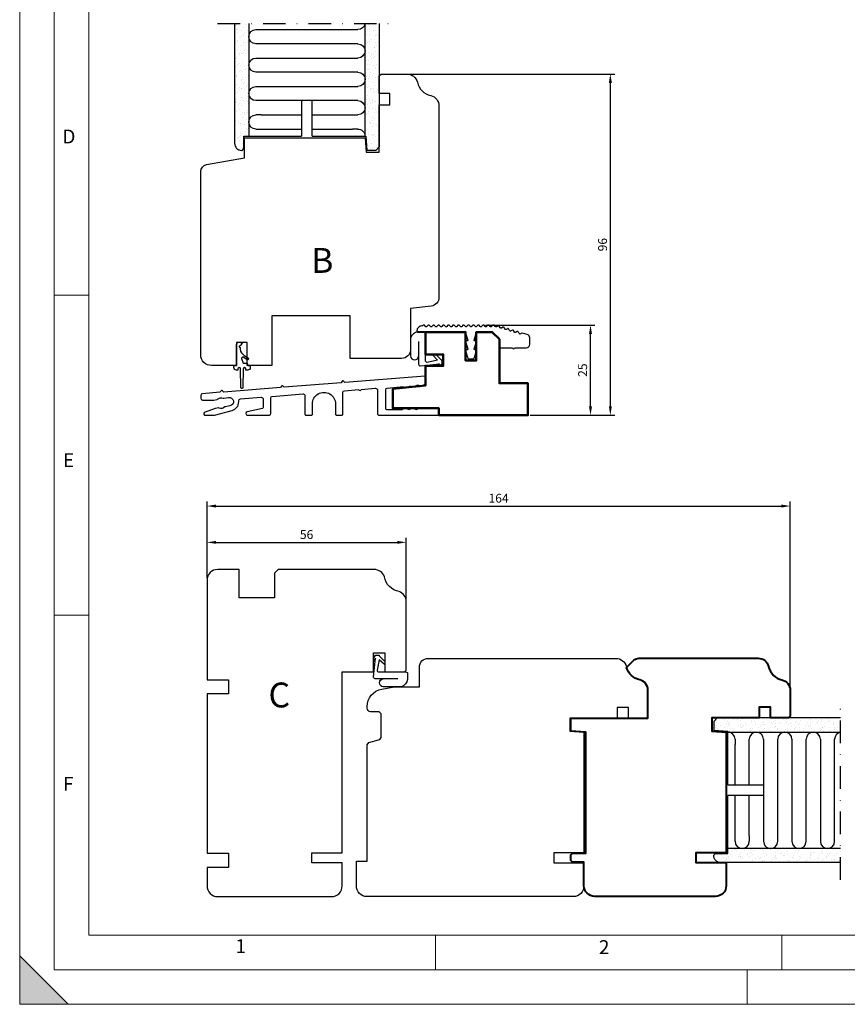
# Model space of a CAD drawing. Extents: x 99 to 918, y 4 to 583.
# Drawn here: x 99 to 332, y 4 to 281 of the extents above; entities that cross this region are included whole.
import ezdxf
from ezdxf.enums import TextEntityAlignment as Align

# ---------------------------------------------------------------- set-up
doc = ezdxf.new("R2010")
doc.units = 0
doc.linetypes.add('DASHDOT2', pattern=[12.7, 6.35, -3.175, 0, -3.175])
doc.layers.get('0').update_dxf_attribs({"linetype": 'CONTINUOUS'})
doc.layers.get('DEFPOINTS').update_dxf_attribs({"linetype": 'CONTINUOUS'})
for name, color, linetype in [('034136000$0$SVAK_KONTUR', 2, 'CONTINUOUS'), ('034176000$0$SVAK_KONTUR', 2, 'CONTINUOUS'), ('050046A$0$SVAK_KONTUR', 2, 'CONTINUOUS'), ('9136011$0$KONTUR', 7, 'CONTINUOUS'), ('9137607$0$KONTUR', 7, 'CONTINUOUS'), ('KONTUR', 7, 'CONTINUOUS'), ('Measure', 5, 'CONTINUOUS'), ('Ritram', 250, 'CONTINUOUS'), ('SENTER', 6, 'DASHDOT2'), ('SKRAVERING', 104, 'CONTINUOUS'), ('SVAK_KONTUR', 2, 'CONTINUOUS'), ('Text', 1, 'CONTINUOUS')]:
    doc.layers.add(name, color=color, linetype=linetype)
doc.layers.add('9136025$0$Visible Edges(NorDan)', color=7, linetype='CONTINUOUS', lineweight=50)
doc.layers.add('Sketch Geometry(NorDan)', color=7, linetype='CONTINUOUS', lineweight=40)
doc.styles.add('DEFAULT-NorDan', font='arial.ttf')
doc.styles.get("Standard").update_dxf_attribs({"font": 'romans.shx'})
doc.dimstyles.new('ISO-25', dxfattribs={"dimtxt": 2.5, "dimasz": 2.5, "dimexe": 1.25, "dimexo": 0.625, "dimtad": 1, "dimtxsty": 'Standard', "dimcen": 2.5, "dimclrd": 5, "dimclre": 1, "dimclrt": 3, "dimadec": 0, "dimazin": 0, "dimtfac": 1, "dimtmove": 0, "dimatfit": 3, "dimfxl": 1, "dimarcsym": 0})

# ---------------------------------------------------------------- blocks, each defined once
blk = doc.blocks.new('NorDan A3')
at = {"layer": 'Ritram'}
blk.add_hatch(color=7, dxfattribs=at).paths.add_polyline_path([(0, 0), (6.82, 0), (0, 6.82)])
at = {"layer": 'Ritram', "color": 7, "linetype": 'Continuous', "lineweight": 18}
for p, q in [((0, 289.4), (0, 0)), ((4.87, 284.53), (4.87, 4.87)), ((9.74, 279.66), (9.74, 9.74)), ((4.87, 99.72), (9.74, 99.72)), ((4.87, 54.73), (9.74, 54.73)), ((9.74, 9.74), (214.37, 9.74)), ((58.46, 9.74), (58.46, 4.87)), ((107.19, 9.74), (107.19, 4.87)), ((0, 6.82), (6.82, 0)), ((4.87, 4.87), (404.38, 4.87)), ((102.31, 4.87), (102.31, 0)), ((0, 0), (409.25, 0))]:
    blk.add_line(p, q, dxfattribs=at)
for tag, height, p in [('REVBY', 3, (243.2, 44.21)), ('APBY', 3, (263.27, 44.21)), ('TOLERANCE', 2.5, (308.2, 44.71)), ('ConstDate', 3, (224.3, 36.8)), ('REVD', 3, (243.3, 36.83)), ('APDATE', 3, (263.27, 36.83)), ('PRODSERIES', 3, (307.8, 36.83)), ('FORM', 3, (349.61, 23.86)), ('SCALE', 3, (362.87, 23.86)), ('SIDE', 3, (373.83, 23.86)), ('REV', 5, (393.33, 13.21))]:
    blk.add_attdef(tag, text='', height=height).set_placement(p, align=Align.CENTER)
for tag, p, height in [('NOH', (224.18, 30.48), 3), ('NOD', (224.3, 27.19), 2), ('SEH', (224.12, 22.16), 3), ('SED', (224.24, 19.06), 2), ('DRWNR', (345.31, 14.96), 4), ('ENGH', (224.18, 13.96), 3), ('ENGD', (224.24, 10.8), 2), ('OLDDWG', (349.92, 10.54), 2)]:
    blk.add_attdef(tag, p, '', height=height)
at = {"layer": 'Ritram', "color": 1, "true_color": 0xff0000, "style": 'DEFAULT-NorDan'}
for s, p in [('D', (6, 121.07)), ('E', (6.08, 75.55)), ('F', (6.08, 30.03)), ('1', (30.35, 7.2)), ('1', (30.35, 7.2)), ('2', (81.45, 7.06))]:
    blk.add_text(s, height=1.96, dxfattribs=at).set_placement(p)
blk = doc.blocks.new('*D593')
at = {"layer": 'DEFPOINTS', "color": 0, "transparency": 16777216}
for p in [(229.71, 195.13), (259.82, 195.13), (242.21, 169.74)]:
    blk.add_point(p, dxfattribs=at)
at = {"layer": 'Measure', "color": 5, "lineweight": -2, "transparency": 16777216}
for p, q in [((230.34, 195.13), (261.07, 195.13)), ((259.82, 172.24), (259.82, 192.63)), ((242.84, 169.74), (261.07, 169.74))]:
    blk.add_line(p, q, dxfattribs=at)
at = {"layer": 'Measure', "color": 5, "transparency": 16777216}
for points in [[(259.4, 192.63), (260.24, 192.63), (259.82, 195.13)], [(259.4, 172.24), (260.24, 172.24), (259.82, 169.74)]]:
    blk.add_solid(points, dxfattribs=at)
at = {"layer": 'Measure', "color": 3, "transparency": 16777216, "insert": (257.94, 182.44), "char_height": 2.5, "attachment_point": 5, "rotation": 90}
blk.add_mtext('25', dxfattribs=at)
blk = doc.blocks.new('*D594')
at = {"layer": 'DEFPOINTS', "color": 0, "transparency": 16777216}
for p in [(208.21, 265.74), (265.41, 265.74), (242.21, 169.74)]:
    blk.add_point(p, dxfattribs=at)
at = {"layer": 'Measure', "color": 5, "lineweight": -2, "transparency": 16777216}
for p, q in [((208.84, 265.74), (266.66, 265.74)), ((265.41, 172.24), (265.41, 263.24)), ((242.84, 169.74), (266.66, 169.74))]:
    blk.add_line(p, q, dxfattribs=at)
at = {"layer": 'Measure', "color": 5, "transparency": 16777216}
for points in [[(264.99, 263.24), (265.83, 263.24), (265.41, 265.74)], [(264.99, 172.24), (265.83, 172.24), (265.41, 169.74)]]:
    blk.add_solid(points, dxfattribs=at)
at = {"layer": 'Measure', "color": 3, "transparency": 16777216, "insert": (263.54, 217.74), "char_height": 2.5, "attachment_point": 5, "rotation": 90}
blk.add_mtext('96', dxfattribs=at)
blk = doc.blocks.new('*D595')
at = {"layer": 'DEFPOINTS', "color": 0, "transparency": 16777216}
for p in [(207.98, 133.99), (151.98, 123.37), (207.98, 117.37)]:
    blk.add_point(p, dxfattribs=at)
at = {"layer": 'Measure', "color": 5, "lineweight": -2, "transparency": 16777216}
for p, q in [((151.98, 123.99), (151.98, 135.24)), ((154.48, 133.99), (205.48, 133.99)), ((207.98, 117.99), (207.98, 135.24))]:
    blk.add_line(p, q, dxfattribs=at)
at = {"layer": 'Measure', "color": 5, "transparency": 16777216}
for points in [[(154.48, 134.41), (154.48, 133.58), (151.98, 133.99)], [(205.48, 134.41), (205.48, 133.58), (207.98, 133.99)]]:
    blk.add_solid(points, dxfattribs=at)
at = {"layer": 'Measure', "color": 3, "transparency": 16777216, "insert": (179.98, 135.87), "char_height": 2.5, "attachment_point": 5}
blk.add_mtext('56', dxfattribs=at)
blk = doc.blocks.new('*D596')
at = {"layer": 'DEFPOINTS', "color": 0, "transparency": 16777216}
for p in [(315.98, 144.21), (151.98, 123.37), (315.98, 92.37)]:
    blk.add_point(p, dxfattribs=at)
at = {"layer": 'Measure', "color": 5, "lineweight": -2, "transparency": 16777216}
for p, q in [((151.98, 123.99), (151.98, 145.46)), ((154.48, 144.21), (313.48, 144.21)), ((315.98, 92.99), (315.98, 145.46))]:
    blk.add_line(p, q, dxfattribs=at)
at = {"layer": 'Measure', "color": 5, "transparency": 16777216}
for points in [[(154.48, 144.63), (154.48, 143.79), (151.98, 144.21)], [(313.48, 144.63), (313.48, 143.79), (315.98, 144.21)]]:
    blk.add_solid(points, dxfattribs=at)
at = {"layer": 'Measure', "color": 3, "transparency": 16777216, "insert": (233.98, 146.09), "char_height": 2.5, "attachment_point": 5}
blk.add_mtext('164', dxfattribs=at)
blk = doc.blocks.new('050046A')
at = {"layer": '050046A$0$SVAK_KONTUR'}
blk.add_lwpolyline([(-1.94, 3.63), (-1.94, -2.68, 0.446612), (-1.39, -3.18), (3.9, -2.6), (3, -3.2), (3.8, -3.2), (4.7, -2.6), (4.7, -1.6), (4.5, -1.6), (2.93, 0), (2.09, -0.14), (3.4, -1.6), (0.5, -2.2, -0.414214), (0, -1.7), (0, 5.9, 0.414214), (-0.5, 6.4), (-2.1, 6.4, 0.285424), (-4.2, 4.66), (-4.2, -0.46, 0.928644), (-1.94, -0.44)], format="xyb", dxfattribs=at)
blk = doc.blocks.new('35mm brystning')
at = {"layer": 'KONTUR'}
for p, q in [((-36.7, 0), (-36.7, 31.66)), ((-4, 31.66), (-4, 0))]:
    blk.add_line(p, q, dxfattribs=at)
blk.add_lwpolyline([(-40.7, -0.06), (-40.7, 33.66, -0.414214), (-38.7, 35.66), (-38.6, 35.66), (-38.1, 35.16), (-38.1, 31.66), (-36.7, 31.66)], format="xyb", dxfattribs=at)
for points in [[(-3.8, 31.66), (-3.8, 31.66), (-3.52, 35.66)], [(0, 0), (0, 34.66), (-1, 35.65), (-3.52, 35.64)], [(-36.7, 31.66), (-21.85, 31.66)], [(-18.85, 31.66), (-18.85, 21.66), (-21.85, 21.66), (-21.85, 31.66)], [(-18.85, 31.66), (-3.8, 31.66)]]:
    blk.add_lwpolyline(points, dxfattribs=at)
at = {"layer": 'SENTER'}
blk.add_line((-45.5, 0), (5.3, 0), dxfattribs=at)
at = {"layer": 'SKRAVERING'}
for p, q in [((-40.45, 34.8), (-40.45, 34.8)), ((-40.26, 34.51), (-40.26, 34.51)), ((-39.28, 35.39), (-39.28, 35.39)), ((-38.54, 34.73), (-38.54, 34.73)), ((-38.52, 33.57), (-38.52, 33.57)), ((-3.89, 33.57), (-3.89, 33.57)), ((-3.8, 34.97), (-3.8, 34.97)), ((-3.06, 34.54), (-3.06, 34.54)), ((-2.57, 35.23), (-2.57, 35.23)), ((-2.19, 33.69), (-2.19, 33.69)), ((-2.04, 34.89), (-2.04, 34.89)), ((-1.34, 34.77), (-1.34, 34.77)), ((-0.68, 34.85), (-0.68, 34.85)), ((-0.48, 35.01), (-0.48, 35.01)), ((-0.31, 34.9), (-0.31, 34.9)), ((-0.11, 33.66), (-0.11, 33.66)), ((-0.07, 34.68), (-0.07, 34.68)), ((-40.13, 31.24), (-40.13, 31.24)), ((-39.96, 31.96), (-39.96, 31.96)), ((-39.71, 32.18), (-39.71, 32.18)), ((-39.48, 31.96), (-39.48, 31.96)), ((-39.42, 31.62), (-39.42, 31.62)), ((-39.2, 32.94), (-39.2, 32.94)), ((-39.12, 30.49), (-39.12, 30.49)), ((-39.09, 31.37), (-39.09, 31.37)), ((-38.37, 30.95), (-38.37, 30.95)), ((-37.41, 31.81), (-37.41, 31.81)), ((-37.37, 31.6), (-37.37, 31.6)), ((-36.71, 31.69), (-36.71, 31.69)), ((-3.72, 32.52), (-3.72, 32.52)), ((-3.59, 31.18), (-3.59, 31.18)), ((-3.04, 30.48), (-3.04, 30.48)), ((-2.92, 31.27), (-2.92, 31.27)), ((-2.78, 32.56), (-2.78, 32.56)), ((-2.11, 31.25), (-2.11, 31.25)), ((-1.89, 31.41), (-1.89, 31.41)), ((-1.55, 32.05), (-1.55, 32.05)), ((-1.52, 31.4), (-1.52, 31.4)), ((-1.29, 31.18), (-1.29, 31.18)), ((-1.01, 31.71), (-1.01, 31.71)), ((-0.4, 32.56), (-0.4, 32.56)), ((-0.17, 31.63), (-0.17, 31.63)), ((-40.69, 28.46), (-40.69, 28.46)), ((-40.66, 29.32), (-40.66, 29.32)), ((-39.62, 28.02), (-39.62, 28.02)), ((-39.04, 28.05), (-39.04, 28.05)), ((-38.96, 28.1), (-38.96, 28.1)), ((-38.93, 28.78), (-38.93, 28.78)), ((-38.4, 28.44), (-38.4, 28.44)), ((-37.92, 28.24), (-37.92, 28.24)), ((-37.5, 30.39), (-37.5, 30.39)), ((-37.33, 29.36), (-37.33, 29.36)), ((-37.11, 29.79), (-37.11, 29.79)), ((-36.88, 29.58), (-36.88, 29.58)), ((-4, 29.06), (-4, 29.06)), ((-3.94, 28.52), (-3.94, 28.52)), ((-3.64, 30.07), (-3.64, 30.07)), ((-2.74, 27.9), (-2.74, 27.9)), ((-2.42, 28.05), (-2.42, 28.05)), ((-2.03, 28.8), (-2.03, 28.8)), ((-1.75, 28.14), (-1.75, 28.14)), ((-0.72, 28.27), (-0.72, 28.27)), ((-0.52, 28.87), (-0.52, 28.87)), ((-0.32, 30.11), (-0.32, 30.11)), ((-0.18, 30.17), (-0.18, 30.17)), ((-40.58, 26.87), (-40.58, 26.87)), ((-40.43, 27.2), (-40.43, 27.2)), ((-39.59, 27.45), (-39.59, 27.45)), ((-38.96, 25.6), (-38.96, 25.6)), ((-38.33, 26.29), (-38.33, 26.29)), ((-38.09, 26.08), (-38.09, 26.08)), ((-37.91, 25.6), (-37.91, 25.6)), ((-37.78, 24.97), (-37.78, 24.97)), ((-37.37, 25.26), (-37.37, 25.26)), ((-37.25, 26.91), (-37.25, 26.91)), ((-36.99, 25.07), (-36.99, 25.07)), ((-36.75, 25.1), (-36.75, 25.1)), ((-3.56, 27.62), (-3.56, 27.62)), ((-3.48, 25.18), (-3.48, 25.18)), ((-3.45, 25.69), (-3.45, 25.69)), ((-2.91, 25.34), (-2.91, 25.34)), ((-2.5, 27.68), (-2.5, 27.68)), ((-2.01, 27.3), (-2.01, 27.3)), ((-1.95, 26.35), (-1.95, 26.35)), ((-1.4, 26.67), (-1.4, 26.67)), ((-0.58, 25), (-0.58, 25)), ((-0.24, 27.67), (-0.24, 27.67)), ((-0.16, 25.22), (-0.16, 25.22)), ((-0.13, 25.51), (-0.13, 25.51)), ((-40.5, 24.42), (-40.5, 24.42)), ((-40.17, 24.65), (-40.17, 24.65)), ((-39.54, 22.79), (-39.54, 22.79)), ((-39.4, 24.02), (-39.4, 24.02)), ((-39.31, 22.58), (-39.31, 22.58)), ((-38.88, 23.15), (-38.88, 23.15)), ((-38.45, 24.88), (-38.45, 24.88)), ((-37.17, 24.47), (-37.17, 24.47)), ((-36.88, 22.42), (-36.88, 22.42)), ((-3.95, 24.4), (-3.95, 24.4)), ((-3.72, 24.18), (-3.72, 24.18)), ((-3.4, 22.73), (-3.4, 22.73)), ((-2.97, 24.69), (-2.97, 24.69)), ((-2.61, 23.17), (-2.61, 23.17)), ((-2.42, 22.51), (-2.42, 22.51)), ((-1.89, 22.16), (-1.89, 22.16)), ((-1.87, 23.9), (-1.87, 23.9)), ((-1.24, 24.91), (-1.24, 24.91)), ((-0.99, 24.12), (-0.99, 24.12)), ((-0.08, 22.77), (-0.08, 22.77)), ((-40.69, 21.3), (-40.69, 21.3)), ((-40.42, 21.98), (-40.42, 21.98)), ((-40.34, 19.53), (-40.34, 19.53)), ((-40.3, 22.07), (-40.3, 22.07)), ((-40.03, 21.38), (-40.03, 21.38)), ((-39, 21.52), (-39, 21.52)), ((-38.8, 20.71), (-38.8, 20.71)), ((-38.37, 20.84), (-38.37, 20.84)), ((-38.2, 21.57), (-38.2, 21.57)), ((-37.27, 21.75), (-37.27, 21.75)), ((-37.09, 22.02), (-37.09, 22.02)), ((-37.01, 19.57), (-37.01, 19.57)), ((-36.94, 20.41), (-36.94, 20.41)), ((-36.7, 20.19), (-36.7, 20.19)), ((-3.91, 20.93), (-3.91, 20.93)), ((-3.83, 19.67), (-3.83, 19.67)), ((-3.49, 21.33), (-3.49, 21.33)), ((-3.32, 20.28), (-3.32, 20.28)), ((-2.83, 21.42), (-2.83, 21.42)), ((-1.8, 21.55), (-1.8, 21.55)), ((-1.79, 21.46), (-1.79, 21.46)), ((-1.35, 22.01), (-1.35, 22.01)), ((-1.11, 21.8), (-1.11, 21.8)), ((-0.07, 21.78), (-0.07, 21.78)), ((-0.01, 20.79), (-0.01, 20.79)), ((-40.52, 19.08), (-40.52, 19.08)), ((-40.26, 17.08), (-40.26, 17.08)), ((-39.81, 19.23), (-39.81, 19.23)), ((-39.52, 18.16), (-39.52, 18.16)), ((-39.42, 18.07), (-39.42, 18.07)), ((-39.28, 18.89), (-39.28, 18.89)), ((-38.86, 18.25), (-38.86, 18.25)), ((-38.72, 18.26), (-38.72, 18.26)), ((-38.15, 16.91), (-38.15, 16.91)), ((-37.92, 16.69), (-37.92, 16.69)), ((-37.83, 18.39), (-37.83, 18.39)), ((-37.35, 17.66), (-37.35, 17.66)), ((-36.93, 17.13), (-36.93, 17.13)), ((-3.24, 17.84), (-3.24, 17.84)), ((-2.89, 17.75), (-2.89, 17.75)), ((-2.56, 18.51), (-2.56, 18.51)), ((-2.33, 18.3), (-2.33, 18.3)), ((-2.32, 18.2), (-2.32, 18.2)), ((-1.71, 19.01), (-1.71, 19.01)), ((-1.66, 18.28), (-1.66, 18.28)), ((-1.4, 19.33), (-1.4, 19.33)), ((-1.22, 17.29), (-1.22, 17.29)), ((-0.86, 18.98), (-0.86, 18.98)), ((-0.63, 18.42), (-0.63, 18.42)), ((-40.63, 14.57), (-40.63, 14.57)), ((-40.28, 14.48), (-40.28, 14.48)), ((-40.18, 14.64), (-40.18, 14.64)), ((-40.08, 14.8), (-40.08, 14.8)), ((-38.79, 16.05), (-38.79, 16.05)), ((-38.64, 15.81), (-38.64, 15.81)), ((-38.35, 15.03), (-38.35, 15.03)), ((-38.25, 15.71), (-38.25, 15.71)), ((-37.69, 15.12), (-37.69, 15.12)), ((-36.85, 14.68), (-36.85, 14.68)), ((-36.81, 15.68), (-36.81, 15.68)), ((-3.91, 14.7), (-3.91, 14.7)), ((-3.79, 15.8), (-3.79, 15.8)), ((-3.78, 15.01), (-3.78, 15.01)), ((-3.54, 14.8), (-3.54, 14.8)), ((-3.16, 15.39), (-3.16, 15.39)), ((-2.87, 14.84), (-2.87, 14.84)), ((-1.86, 14.57), (-1.86, 14.57)), ((-1.63, 16.56), (-1.63, 16.56)), ((-1.55, 14.12), (-1.55, 14.12)), ((-1.15, 15.06), (-1.15, 15.06)), ((-0.49, 15.15), (-0.49, 15.15)), ((-0.37, 16.15), (-0.37, 16.15)), ((-40.6, 11.45), (-40.6, 11.45)), ((-40.1, 12.19), (-40.1, 12.19)), ((-39.94, 11.53), (-39.94, 11.53)), ((-39.37, 13.41), (-39.37, 13.41)), ((-39.25, 11.29), (-39.25, 11.29)), ((-39.13, 13.19), (-39.13, 13.19)), ((-38.91, 11.67), (-38.91, 11.67)), ((-38.56, 13.36), (-38.56, 13.36)), ((-38.03, 12.18), (-38.03, 12.18)), ((-37.76, 12.87), (-37.76, 12.87)), ((-37.23, 12.53), (-37.23, 12.53)), ((-37.18, 11.9), (-37.18, 11.9)), ((-36.77, 12.23), (-36.77, 12.23)), ((-3.4, 11.48), (-3.4, 11.48)), ((-3.3, 12.96), (-3.3, 12.96)), ((-3.08, 12.94), (-3.08, 12.94)), ((-2.77, 12.62), (-2.77, 12.62)), ((-2.74, 11.57), (-2.74, 11.57)), ((-2.44, 13.79), (-2.44, 13.79)), ((-1.7, 11.7), (-1.7, 11.7)), ((-1.47, 11.67), (-1.47, 11.67)), ((-1.17, 12.63), (-1.17, 12.63)), ((-0.94, 12.41), (-0.94, 12.41)), ((-0.84, 11.39), (-0.84, 11.39)), ((-40.69, 9.68), (-40.69, 9.68)), ((-40.58, 9.91), (-40.58, 9.91)), ((-40.35, 9.69), (-40.35, 9.69)), ((-40.15, 9.34), (-40.15, 9.34)), ((-40.02, 9.74), (-40.02, 9.74)), ((-39.43, 8.31), (-39.43, 8.31)), ((-39.24, 8.68), (-39.24, 8.68)), ((-38.77, 8.4), (-38.77, 8.4)), ((-38.48, 10.92), (-38.48, 10.92)), ((-38.4, 8.47), (-38.4, 8.47)), ((-37.73, 8.53), (-37.73, 8.53)), ((-36.76, 11.02), (-36.76, 11.02)), ((-36.73, 9.69), (-36.73, 9.69)), ((-3.65, 10.29), (-3.65, 10.29)), ((-3, 10.49), (-3, 10.49)), ((-2.39, 9.13), (-2.39, 9.13)), ((-2.28, 9.78), (-2.28, 9.78)), ((-2.23, 8.34), (-2.23, 8.34)), ((-2.15, 8.91), (-2.15, 8.91)), ((-1.74, 9.44), (-1.74, 9.44)), ((-1.57, 8.43), (-1.57, 8.43)), ((-1.39, 9.22), (-1.39, 9.22)), ((-0.53, 8.57), (-0.53, 8.57)), ((-39.94, 7.3), (-39.94, 7.3)), ((-39.66, 6.5), (-39.66, 6.5)), ((-39.13, 6.16), (-39.13, 6.16)), ((-38.32, 6.02), (-38.32, 6.02)), ((-38.23, 8.11), (-38.23, 8.11)), ((-37.98, 7.52), (-37.98, 7.52)), ((-37.74, 7.31), (-37.74, 7.31)), ((-3.95, 8.12), (-3.95, 8.12)), ((-3.77, 8.2), (-3.77, 8.2)), ((-3.6, 5.63), (-3.6, 5.63)), ((-2.92, 8.05), (-2.92, 8.05)), ((-2.84, 5.6), (-2.84, 5.6)), ((-1.31, 6.78), (-1.31, 6.78)), ((-1.25, 6.6), (-1.25, 6.6)), ((-1.05, 7.9), (-1.05, 7.9)), ((-0.71, 6.26), (-0.71, 6.26)), ((-40.46, 5.18), (-40.46, 5.18)), ((-39.98, 4.95), (-39.98, 4.95)), ((-39.86, 4.85), (-39.86, 4.85)), ((-39.19, 4.02), (-39.19, 4.02)), ((-38.96, 3.81), (-38.96, 3.81)), ((-38.64, 3.32), (-38.64, 3.32)), ((-38.26, 5.18), (-38.26, 5.18)), ((-38.24, 3.58), (-38.24, 3.58)), ((-38.1, 2.98), (-38.1, 2.98)), ((-37.85, 2.8), (-37.85, 2.8)), ((-37.6, 5.26), (-37.6, 5.26)), ((-37.2, 4.93), (-37.2, 4.93)), ((-3.81, 4.85), (-3.81, 4.85)), ((-3.64, 3.07), (-3.64, 3.07)), ((-3.37, 5.41), (-3.37, 5.41)), ((-2.78, 4.98), (-2.78, 4.98)), ((-2.76, 3.15), (-2.76, 3.15)), ((-2.74, 5.02), (-2.74, 5.02)), ((-2.26, 4.4), (-2.26, 4.4)), ((-1.23, 4.33), (-1.23, 4.33)), ((-1.06, 5.21), (-1.06, 5.21)), ((-1, 3.24), (-1, 3.24)), ((-0.77, 3.03), (-0.77, 3.03)), ((-0.39, 5.3), (-0.39, 5.3)), ((-0.22, 3.42), (-0.22, 3.42)), ((-40.5, 1.59), (-40.5, 1.59)), ((-40.41, 0.52), (-40.41, 0.52)), ((-40.17, 0.31), (-40.17, 0.31)), ((-40.13, 1.75), (-40.13, 1.75)), ((-39.84, 1.68), (-39.84, 1.68)), ((-39.78, 2.4), (-39.78, 2.4)), ((-38.81, 1.82), (-38.81, 1.82)), ((-38.16, 1.13), (-38.16, 1.13)), ((-37.61, 0.14), (-37.61, 0.14)), ((-37.09, 2.04), (-37.09, 2.04)), ((-3.48, 0.9), (-3.48, 0.9)), ((-3.3, 1.63), (-3.3, 1.63)), ((-3.15, 0.23), (-3.15, 0.23)), ((-2.68, 0.71), (-2.68, 0.71)), ((-2.64, 1.71), (-2.64, 1.71)), ((-1.72, 1.84), (-1.72, 1.84)), ((-1.61, 1.85), (-1.61, 1.85)), ((-1.15, 1.88), (-1.15, 1.88))]:
    blk.add_line(p, q, dxfattribs=at)
at = {"layer": 'SVAK_KONTUR'}
for p, q in [((-34.7, 29.66), (-33.2, 29.66)), ((-33.2, 29.66), (-21.85, 29.66)), ((-18.85, 29.66), (-7.5, 29.66)), ((-6, 29.66), (-7.5, 29.66)), ((-33.2, 25.66), (-34.7, 25.66)), ((-33.2, 25.66), (-21.85, 25.66)), ((-18.85, 25.66), (-7.5, 25.66)), ((-7.5, 25.66), (-6, 25.66)), ((-21.85, 21.66), (-34.7, 21.66)), ((-6, 21.66), (-18.85, 21.66)), ((-34.7, 17.66), (-6, 17.66)), ((-6, 13.66), (-34.7, 13.66)), ((-34.7, 9.66), (-6, 9.66)), ((-6, 5.66), (-34.7, 5.66)), ((-34.7, 1.66), (-6, 1.66))]:
    blk.add_line(p, q, dxfattribs=at)
for centre, start, end in [((-6, 31.66), 270, 0.0471), ((-34.7, 27.66), 90, 270), ((-6, 23.66), 270, 90), ((-34.7, 19.66), 90, 270), ((-6, 15.66), 270, 90), ((-34.7, 11.66), 90, 270), ((-6, 7.66), 270, 90), ((-34.7, 3.66), 90, 270), ((-6, -0.34), 9.8202, 90)]:
    blk.add_arc(centre, 2, start, end, dxfattribs=at)

msp = doc.modelspace()

# ---------------------------------------------------------------- linework, layer by layer
at = {"layer": '034136000$0$SVAK_KONTUR'}
msp.add_lwpolyline([(150.214, 174.512, 0.4118038), (150.714, 174.016), (153.821, 174.016, 0.0436609), (153.908, 174.023), (154.756, 174.173, 0.1474768), (154.91, 174.251, -0.3015113), (156.544, 174.539, 0.1474768), (156.716, 174.518), (158.001, 174.745, -1), (158.418, 172.381), (157.132, 172.155, 0.1474768), (156.978, 172.077, -0.3015113), (155.345, 171.789, 0.1474768), (155.173, 171.809), (154.324, 171.66, 0.0436609), (154.24, 171.637), (151.437, 170.617, 0.3152988), (151.108, 170.147), (151.108, 170.042, 0.4142136), (151.408, 169.742), (153.782, 169.742, 0.0655435), (154.041, 169.776), (159.038, 171.115, 0.3394543), (160.891, 173.529), (160.891, 173.846, -0.3913925), (161.352, 174.344), (167.227, 174.807, -0.437409), (167.766, 174.308), (167.766, 171.966, -0.3523439), (167.53, 171.673), (163.29, 170.744, 0.3523439), (162.897, 170.255), (162.897, 170.242, 0.4142136), (163.397, 169.742), (169.37, 169.742, 0.4142136), (169.87, 170.242), (169.87, 174.552, -0.3913925), (170.331, 175.051), (178.972, 175.731, -0.437409), (179.511, 175.232), (179.511, 170.042, 0.4142136), (179.811, 169.742), (181.317, 169.742, 0.4142136), (181.617, 170.042), (181.617, 170.26), (181.617, 172.912, -1.0098501), (188.098, 172.912), (188.098, 170.26), (188.098, 170.042, 0.4142136), (188.398, 169.742), (189.861, 169.742, 0.4142136), (190.161, 170.042), (190.161, 176.149, -0.3913925), (190.622, 176.648), (194.7, 176.969, 1), (195.298, 177.016), (199.376, 177.337, -0.437409), (199.915, 176.838), (199.915, 170.242, 0.4142199), (200.415, 169.742), (212.669, 169.742), (213.166, 169.742), (216.866, 169.742, 0.4142136), (217.166, 170.042), (217.166, 171.242, 0.4142136), (216.866, 171.542), (212.151, 171.542), (211.43, 171.735, 0.4142127), (211.185, 171.593), (211.098, 171.269), (209.36, 171.735, 0.4142129), (209.115, 171.593), (209.028, 171.269), (207.289, 171.735, 0.4142135), (207.044, 171.593), (206.95, 171.242), (202.715, 171.242, -0.4142136), (202.215, 171.742), (202.215, 176.902, -0.383864), (202.663, 177.399), (207.23, 177.879), (207.361, 177.54, 0.4142135), (207.619, 177.425), (209.3, 178.07), (209.42, 177.756, 0.4142129), (209.678, 177.641), (211.359, 178.286), (211.479, 177.972, 0.4142127), (211.738, 177.857), (213.109, 178.384, 0.3105084), (213.43, 178.851), (213.43, 180.642, 0.437409), (213.322, 180.741), (190.745, 178.965), (190.37, 179.347, 0.4664025), (189.988, 179.317), (189.677, 178.88), (173.704, 177.623), (173.329, 178.006, 0.4664025), (172.947, 177.976), (172.636, 177.539), (156.687, 176.284), (156.312, 176.667, 0.4664025), (155.93, 176.636), (155.619, 176.2), (150.675, 175.811, 0.3912657), (150.214, 175.313), (150.214, 174.516)], format="xyb", dxfattribs=at)
at = {"layer": '034176000$0$SVAK_KONTUR'}
msp.add_line((224.619, 192.833), (224.619, 192.833), dxfattribs=at)
msp.add_lwpolyline([(227.331, 190.642, -0.5019522), (227.139, 190.899), (227.809, 193.143), (232.181, 193.143, -0.1989124), (232.358, 193.07), (234.241, 191.186, -0.1989124), (234.314, 191.01), (234.314, 188.992, 0.4142136), (234.564, 188.742), (237.848, 188.742, 1), (238.448, 188.742), (241.731, 188.742, 0.4142136), (242.731, 189.742), (242.731, 191.529, 0.3297505), (242.023, 192.486), (240.729, 192.882, 0.1989124), (240.538, 192.863), (240.106, 192.633, -0.4142136), (239.768, 192.737), (239.538, 193.169, 0.4142136), (239.199, 193.273), (238.767, 193.043, -0.4142136), (238.429, 193.146), (238.199, 193.578, 0.4142136), (237.861, 193.682), (237.428, 193.452, -0.4142136), (237.09, 193.555), (236.86, 193.988, 0.4142136), (236.522, 194.091), (236.089, 193.861, -0.4142136), (235.751, 193.965), (235.521, 194.397, 0.4142136), (235.183, 194.5), (234.75, 194.27, -0.4142136), (234.412, 194.374), (234.182, 194.806, 0.4142136), (233.844, 194.91), (233.353, 194.648, -0.3297505), (233.059, 194.692), (232.691, 195.06, 0.4142136), (232.338, 195.06), (231.991, 194.713, -0.4142136), (231.638, 194.713), (231.291, 195.06, 0.4142136), (230.938, 195.06), (230.591, 194.713, -0.4142136), (230.238, 194.713), (229.891, 195.06, 0.4142136), (229.538, 195.06), (229.191, 194.713, -0.4142136), (228.838, 194.713), (228.491, 195.06, 0.4142136), (228.138, 195.06), (227.791, 194.713, -0.4142136), (227.438, 194.713), (227.091, 195.06, 0.4142136), (226.738, 195.06), (226.391, 194.713, -0.4142136), (226.038, 194.713), (225.691, 195.06, 0.4142136), (225.338, 195.06), (224.991, 194.713, -0.4142136), (224.638, 194.713), (224.291, 195.06, 0.4142136), (223.938, 195.06), (223.591, 194.713, -0.4142136), (223.238, 194.713), (222.891, 195.06, 0.4142136), (222.538, 195.06), (222.191, 194.713, -0.4142136), (221.838, 194.713), (221.491, 195.06, 0.4142136), (221.138, 195.06), (220.791, 194.713, -0.4142136), (220.438, 194.713), (220.091, 195.06, 0.4142136), (219.738, 195.06), (219.391, 194.713, -0.4142136), (219.038, 194.713), (218.691, 195.06, 0.4142136), (218.338, 195.06), (217.991, 194.713, -0.4142136), (217.638, 194.713), (217.291, 195.06, 0.4142136), (216.938, 195.06), (216.591, 194.713, -0.4142136), (216.238, 194.713), (215.891, 195.06, 0.4142136), (215.538, 195.06), (215.191, 194.713, -0.4142136), (214.838, 194.713), (214.491, 195.06, 0.4142136), (214.138, 195.06), (213.791, 194.713, -0.4142136), (213.438, 194.713), (213.091, 195.06, 0.4142136), (212.738, 195.06), (212.634, 194.956, -0.1989124), (212.458, 194.883), (212.414, 194.883, 0.4142136), (211.014, 193.483), (211.014, 193.343, 0.4142136), (211.214, 193.143), (224.62, 193.143), (225.29, 190.899, -0.5019522), (225.098, 190.642), (224.819, 190.642, 0.4966199), (224.627, 190.388), (225.288, 188.405, -0.5119062), (225.098, 188.142), (224.82, 188.142, 0.4971408), (224.627, 187.888), (225.308, 185.847, 0.3228109), (225.592, 185.642), (226.836, 185.642, 0.3228109), (227.121, 185.847), (227.801, 187.888, 0.4971408), (227.609, 188.142), (227.331, 188.142, -0.5119062), (227.141, 188.405), (227.802, 190.388, 0.4966199), (227.609, 190.642), (227.331, 190.642)], format="xyb", dxfattribs=at)
at = {"layer": '9136011$0$KONTUR'}
msp.add_lwpolyline([(207.984, 117.366, 0.3173949), (205.989, 120.192, -0.3214517), (201.84, 124.284, 0.3257454), (198.984, 126.366), (171.984, 126.366), (170.984, 125.366), (170.984, 118.366), (160.984, 118.366), (160.984, 126.366), (154.984, 126.366, 0.4142136), (151.984, 123.366), (151.984, 95.366), (157.984, 95.366), (157.984, 91.366), (151.984, 91.366), (151.984, 46.566), (157.984, 46.566), (157.984, 42.566), (151.984, 42.566), (151.984, 37.366, 0.4142136), (154.984, 34.366), (186.984, 34.366, 0.4142136), (189.984, 37.366), (189.984, 43.866), (181.484, 43.866), (181.484, 46.666), (189.984, 46.666), (189.984, 97.566), (198.788, 97.566), (198.788, 102.967), (201.984, 102.967), (201.984, 97.566), (207.484, 97.566), (207.984, 98.066)], format="xyb", close=True, dxfattribs=at)
at = {"layer": '9136025$0$Visible Edges(NorDan)'}
msp.add_lwpolyline([(234.214, 191.143), (232.214, 193.143), (227.714, 193.143), (227.714, 185.142), (224.714, 185.142), (224.714, 193.143), (213.414, 193.143), (213.414, 186.842), (218.414, 186.842), (218.414, 183.642), (213.414, 183.642), (213.414, 178.108), (204.214, 177.141), (204.214, 171.742), (217.214, 171.742), (217.214, 169.742), (242.214, 169.742), (242.214, 178.742), (234.214, 178.742)], close=True, dxfattribs=at)
at = {"layer": '9137607$0$KONTUR'}
msp.add_lwpolyline([(257.984, 84.566), (253.984, 84.566), (253.984, 80.845), (257.984, 80.566), (257.984, 46.666), (249.484, 46.666), (249.484, 43.866), (257.984, 43.866), (257.984, 37.366, -0.4142136), (254.984, 34.366), (196.984, 34.366, -0.4142136), (193.984, 37.366), (193.984, 44.366), (196.984, 44.366), (196.984, 77.064), (197.467, 77.693), (200.243, 78.437, 0.3394543), (200.984, 79.403), (200.984, 85.366, 0.4142136), (199.984, 86.366), (197.984, 86.366, -0.4142136), (196.984, 87.366), (196.984, 87.79, -0.3639702), (201.116, 92.714), (204.637, 93.335, -0.0436609), (204.984, 93.366), (211.684, 93.366), (211.696, 98.871, -0.4135717), (214.196, 101.366), (266.984, 101.366, -0.3493515), (269.907, 99.039, 0.2870076), (273.657, 95.289, -0.3493515), (275.984, 92.366), (275.984, 85.066), (275.484, 84.566), (270.484, 84.566), (270.484, 87.566), (267.284, 87.566), (267.284, 84.566)], format="xyb", close=True, dxfattribs=at)
at = {"layer": 'KONTUR'}
msp.add_lwpolyline([(215.019, 200.454), (209.214, 199.742), (209.214, 188.242, -0.4142136), (206.714, 185.742), (192.214, 185.742), (192.214, 197.742), (170.214, 197.742), (170.214, 183.742), (163.214, 183.742), (163.214, 190.242), (160.214, 190.242), (160.214, 183.742), (153.214, 183.742, -0.4142136), (150.214, 186.742), (150.214, 238.295, -0.3639702), (151.867, 240.264), (162.514, 242.142), (162.514, 247.742), (196.414, 247.742), (196.694, 243.742), (200.414, 243.742), (200.414, 257.042), (203.414, 257.042), (203.414, 260.242), (200.414, 260.242), (200.414, 265.242), (200.914, 265.742), (208.214, 265.742, -0.3493515), (211.137, 263.415, 0.2870076), (214.887, 259.665, -0.3493515), (217.214, 256.742), (217.214, 202.936, -0.3788661)], format="xyb", close=True, dxfattribs=at)
at = {"layer": 'Sketch Geometry(NorDan)'}
msp.add_lwpolyline([(260.984, 34.401, -0.4142136), (257.984, 37.401), (257.984, 44.001), (254.784, 44.001), (254.284, 44.501), (254.284, 46.101), (254.784, 46.601), (258.484, 46.601), (258.484, 80.566), (254.284, 80.859), (254.284, 84.566), (275.984, 84.566), (275.984, 92.401, 0.3493515), (273.657, 95.324, -0.2707469), (269.984, 98.782), (272.017, 100.815, -0.1989124), (273.431, 101.401), (306.984, 101.401, -0.3493515), (309.907, 99.074, 0.2870076), (313.657, 95.324, -0.3493515), (315.984, 92.401), (315.984, 85.101), (315.484, 84.601), (310.484, 84.601), (310.484, 87.601), (307.284, 87.601), (307.284, 84.601), (293.984, 84.601), (293.984, 80.88), (297.984, 80.601), (297.984, 46.701), (289.484, 46.701), (289.484, 43.901), (297.984, 43.901), (297.984, 37.401, -0.4142136), (294.984, 34.401)], format="xyb", close=True, dxfattribs=at)
at = {"layer": 'SVAK_KONTUR'}
msp.add_lwpolyline([(161.314, 188.781), (161.314, 188.35, 0.2613072), (162.462, 186.598), (163.61, 185.852), (163.414, 185.242), (162.162, 186.055, 0.7012606), (161.712, 185.715), (162.105, 184.442), (163.226, 184.442), (163.414, 183.742), (164.114, 183.742), (164.114, 183.142, -0.4142136), (163.414, 182.442), (162.875, 182.442), (162.875, 182.793, 0.9865527), (162.175, 182.803), (162.014, 177.484, -0.9702403), (161.514, 177.484), (161.353, 182.803, 0.9865527), (160.654, 182.793), (160.654, 182.442), (160.214, 182.442, -0.4142136), (159.514, 183.142), (159.514, 183.742), (160.214, 183.742), (160.214, 189.542, -0.6523597), (161.554, 190.132), (161.814, 189.983), (161.314, 189.242, 1), (161.116, 188.894)], format="xyb", close=True, dxfattribs=at)

# ---------------------------------------------------------------- block references
at = {"xscale": 2, "yscale": 2, "zscale": 2}
msp.add_blockref('NorDan A3', (99.282, 4.058), dxfattribs=at)
at = {"layer": 'KONTUR', "xscale": -1}
for name, p, rotation in [('35mm brystning', (200.414, 279.902), 180), ('050046A', (201.988, 97.566), 270)]:
    msp.add_blockref(name, p, dxfattribs=dict(at, rotation=rotation))
at = {"layer": 'KONTUR'}
msp.add_blockref('050046A', (213.414, 186.833), dxfattribs=at)
at = {"layer": 'KONTUR', "rotation": 90}
msp.add_blockref('35mm brystning', (330.145, 84.601), dxfattribs=at)

# ---------------------------------------------------------------- texts
at = {"layer": 'Text', "char_height": 7, "attachment_point": 2}
for s, insert in [('B', (184.374, 216.809)), ('C', (172.293, 94.568))]:
    msp.add_mtext_dynamic_manual_height_columns(s, width=21.48616, gutter_width=25, heights=[0], dxfattribs=dict(at, insert=insert))

# ---------------------------------------------------------------- dimensions: what is measured, and where the dimension line sits
at = {"layer": 'Measure'}
for base, p2, picture, middle in [((265.411, 265.742), (208.214, 265.742), '*D594', (263.536, 217.742)), ((259.819, 195.133), (229.715, 195.133), '*D593', (257.944, 182.437))]:
    dim = msp.add_linear_dim(base=base, p1=(242.214, 169.742), p2=p2, angle=90, dimstyle='ISO-25', override={"dimdec": 0, "dimclre": 5}, dxfattribs=at)
    dim.commit()
    dim.dimension.update_dxf_attribs({"geometry": picture, "text_midpoint": middle})
for base, p2, picture, middle in [((315.984, 144.211), (315.984, 92.366), '*D596', (233.984, 146.086)), ((207.984, 133.994), (207.984, 117.366), '*D595', (179.984, 135.869))]:
    dim = msp.add_linear_dim(base=base, p1=(151.984, 123.366), p2=p2, dimstyle='ISO-25', override={"dimclre": 5}, dxfattribs=at)
    dim.commit()
    dim.dimension.update_dxf_attribs({"geometry": picture, "text_midpoint": middle})

doc.saveas('drawing.dxf')
